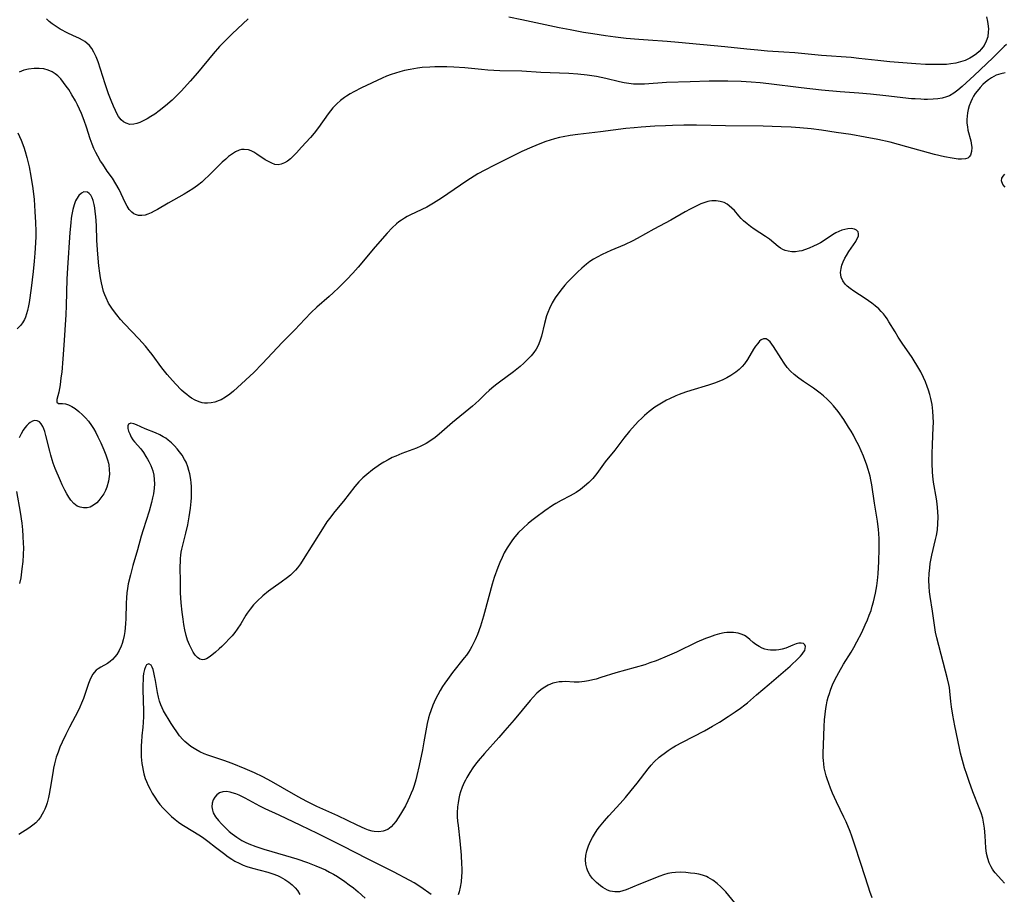
# Model space of a CAD drawing. Units: inches. Extents: x 2032784 to 2037729, y 252983 to 258463.
# Drawn here: x 2034166 to 2034324, y 253718 to 253858 of the extents above; entities that cross this region are included whole.
import ezdxf

# ---------------------------------------------------------------- set-up
doc = ezdxf.new("R2010")
doc.units = ezdxf.units.IN
doc.header["$MEASUREMENT"] = 0
doc.layers.add('c_18_T12S_R18E', color=188, linetype='Continuous')

msp = doc.modelspace()

# ---------------------------------------------------------------- linework, layer by layer
at = {"layer": 'c_18_T12S_R18E'}
for points in [[(2034202.56, 253858.07, 1070), (2034199.99, 253855.63, 1070), (2034198.99, 253854.65, 1070), (2034197.97, 253853.6, 1070), (2034196.96, 253852.46, 1070), (2034194.43, 253849.39, 1070), (2034193.26, 253848.04, 1070), (2034191.86, 253846.51, 1070), (2034190.86, 253845.49, 1070), (2034190.36, 253845.01, 1070), (2034189.32, 253844.1, 1070), (2034188.3, 253843.29, 1070), (2034187.59, 253842.78, 1070), (2034186.97, 253842.38, 1070), (2034186.36, 253842.01, 1070), (2034185.85, 253841.74, 1070), (2034185.16, 253841.43, 1070), (2034184.69, 253841.26, 1070), (2034184.23, 253841.16, 1070), (2034183.59, 253841.13, 1070), (2034182.97, 253841.3, 1070), (2034182.56, 253841.54, 1070), (2034182.18, 253841.86, 1070), (2034181.76, 253842.4, 1070), (2034181.5, 253842.85, 1070), (2034181.26, 253843.35, 1070), (2034180.95, 253844.07, 1070), (2034180.59, 253844.97, 1070), (2034180.19, 253846.02, 1070), (2034179.63, 253847.62, 1070), (2034178.49, 253851.15, 1070), (2034178.18, 253851.96, 1070), (2034177.84, 253852.7, 1070), (2034177.49, 253853.29, 1070), (2034177.13, 253853.77, 1070), (2034176.71, 253854.17, 1070), (2034176.38, 253854.41, 1070), (2034176.02, 253854.63, 1070), (2034175.5, 253854.89, 1070), (2034174.44, 253855.37, 1070), (2034173.67, 253855.75, 1070), (2034172.44, 253856.39, 1070), (2034171.76, 253856.81, 1070), (2034171.16, 253857.24, 1070), (2034170.67, 253857.62, 1070), (2034170.22, 253858.03, 1070)], [(2034320.87, 253858.36, 1070), (2034321.03, 253857.61, 1070), (2034321.14, 253856.87, 1070), (2034321.18, 253856.41, 1070), (2034321.17, 253855.96, 1070), (2034321.07, 253855.18, 1070), (2034320.85, 253854.45, 1070), (2034320.51, 253853.78, 1070), (2034320.1, 253853.22, 1070), (2034319.7, 253852.81, 1070), (2034319.26, 253852.44, 1070), (2034318.77, 253852.07, 1070), (2034318.23, 253851.75, 1070), (2034317.46, 253851.39, 1070), (2034316.72, 253851.14, 1070), (2034315.96, 253850.95, 1070), (2034315.14, 253850.82, 1070), (2034314.48, 253850.75, 1070), (2034313.8, 253850.72, 1070), (2034312.56, 253850.71, 1070), (2034311.12, 253850.75, 1070), (2034309.53, 253850.85, 1070), (2034305.41, 253851.17, 1070), (2034303.47, 253851.36, 1070), (2034300.41, 253851.71, 1070), (2034299.21, 253851.83, 1070), (2034294.43, 253852.19, 1070), (2034290.18, 253852.6, 1070), (2034288.41, 253852.73, 1070), (2034285.8, 253852.88, 1070), (2034284.22, 253853.01, 1070), (2034282.48, 253853.17, 1070), (2034278.92, 253853.57, 1070), (2034271.53, 253854.26, 1070), (2034269.72, 253854.42, 1070), (2034266.68, 253854.61, 1070), (2034265.15, 253854.73, 1070), (2034263.14, 253854.92, 1070), (2034261.41, 253855.12, 1070), (2034259.81, 253855.32, 1070), (2034257.81, 253855.62, 1070), (2034256.29, 253855.87, 1070), (2034254.13, 253856.27, 1070), (2034252.41, 253856.61, 1070), (2034246.41, 253857.87, 1070), (2034244.33, 253858.34, 1070)], [(2034324.07, 253853.91, 1068), (2034323.69, 253853.59, 1068), (2034321.88, 253851.81, 1068), (2034318.93, 253848.96, 1068), (2034316.96, 253847.19, 1068), (2034316.3, 253846.63, 1068), (2034315.63, 253846.12, 1068), (2034314.93, 253845.71, 1068), (2034314.45, 253845.52, 1068), (2034313.77, 253845.34, 1068), (2034313.06, 253845.23, 1068), (2034312.33, 253845.17, 1068), (2034311.43, 253845.14, 1068), (2034310.9, 253845.14, 1068), (2034310.36, 253845.15, 1068), (2034309.46, 253845.21, 1068), (2034308.86, 253845.25, 1068), (2034304.77, 253845.71, 1068), (2034302.29, 253845.96, 1068), (2034300.43, 253846.12, 1068), (2034297.44, 253846.34, 1068), (2034294.41, 253846.62, 1068), (2034291.16, 253846.97, 1068), (2034286.02, 253847.65, 1068), (2034284.63, 253847.8, 1068), (2034283.15, 253847.9, 1068), (2034281.57, 253847.98, 1068), (2034279.41, 253848.06, 1068), (2034277.96, 253848.08, 1068), (2034276.42, 253848.08, 1068), (2034273.4, 253847.94, 1068), (2034269.62, 253847.82, 1068), (2034266.09, 253847.6, 1068), (2034265.29, 253847.57, 1068), (2034264.6, 253847.58, 1068), (2034264.28, 253847.6, 1068), (2034263.57, 253847.67, 1068), (2034262.81, 253847.8, 1068), (2034262.05, 253847.96, 1068), (2034259.85, 253848.48, 1068), (2034258.35, 253848.79, 1068), (2034256.86, 253849.02, 1068), (2034255.4, 253849.17, 1068), (2034253.93, 253849.27, 1068), (2034249.43, 253849.47, 1068), (2034246.4, 253849.64, 1068), (2034242.87, 253849.74, 1068), (2034240.97, 253849.83, 1068), (2034239.93, 253849.91, 1068), (2034237.27, 253850.18, 1068), (2034235.49, 253850.31, 1068), (2034234.38, 253850.35, 1068), (2034233.31, 253850.37, 1068), (2034232.47, 253850.36, 1068), (2034231.64, 253850.32, 1068), (2034230.42, 253850.23, 1068), (2034229.68, 253850.14, 1068), (2034228.49, 253849.95, 1068), (2034227.6, 253849.76, 1068), (2034226.87, 253849.57, 1068), (2034226.15, 253849.36, 1068), (2034225.48, 253849.13, 1068), (2034224.74, 253848.85, 1068), (2034224.01, 253848.54, 1068), (2034220.71, 253846.98, 1068), (2034219.46, 253846.34, 1068), (2034218.88, 253846.01, 1068), (2034218.31, 253845.65, 1068), (2034218.01, 253845.45, 1068), (2034217.37, 253844.97, 1068), (2034216.76, 253844.44, 1068), (2034216.14, 253843.79, 1068), (2034215.75, 253843.32, 1068), (2034215.37, 253842.83, 1068), (2034213.81, 253840.64, 1068), (2034213.12, 253839.73, 1068), (2034212.52, 253839.01, 1068), (2034211.11, 253837.46, 1068), (2034210.3, 253836.55, 1068), (2034209.73, 253835.96, 1068), (2034209.35, 253835.61, 1068), (2034208.86, 253835.25, 1068), (2034208.37, 253834.95, 1068), (2034207.86, 253834.75, 1068), (2034207.35, 253834.66, 1068), (2034206.84, 253834.72, 1068), (2034206.33, 253834.9, 1068), (2034205.81, 253835.16, 1068), (2034205.3, 253835.47, 1068), (2034203.95, 253836.37, 1068), (2034203.44, 253836.67, 1068), (2034203.02, 253836.88, 1068), (2034202.59, 253837.03, 1068), (2034201.92, 253837.13, 1068), (2034201.48, 253837.09, 1068), (2034201.12, 253837, 1068), (2034200.5, 253836.71, 1068), (2034199.89, 253836.31, 1068), (2034199.42, 253835.96, 1068), (2034198.96, 253835.57, 1068), (2034198.39, 253835.05, 1068), (2034196.37, 253833.04, 1068), (2034195.44, 253832.17, 1068), (2034195.1, 253831.88, 1068), (2034194.43, 253831.34, 1068), (2034193.68, 253830.82, 1068), (2034193, 253830.37, 1068), (2034192.3, 253829.96, 1068), (2034189.71, 253828.52, 1068), (2034188, 253827.5, 1068), (2034187.49, 253827.2, 1068), (2034186.98, 253826.95, 1068), (2034186.48, 253826.74, 1068), (2034186.03, 253826.6, 1068), (2034185.49, 253826.53, 1068), (2034184.97, 253826.55, 1068), (2034184.49, 253826.67, 1068), (2034184.21, 253826.82, 1068), (2034183.88, 253827.07, 1068), (2034183.5, 253827.51, 1068), (2034183.17, 253828.03, 1068), (2034182.86, 253828.61, 1068), (2034181.86, 253830.72, 1068), (2034181.35, 253831.63, 1068), (2034180.78, 253832.49, 1068), (2034179.97, 253833.64, 1068), (2034179.23, 253834.74, 1068), (2034178.9, 253835.26, 1068), (2034178.45, 253836.03, 1068), (2034178.13, 253836.65, 1068), (2034177.83, 253837.27, 1068), (2034177.53, 253837.97, 1068), (2034177.23, 253838.81, 1068), (2034176.65, 253840.7, 1068), (2034176.28, 253841.76, 1068), (2034175.85, 253842.85, 1068), (2034175.53, 253843.56, 1068), (2034175.19, 253844.26, 1068), (2034174.88, 253844.88, 1068), (2034174.3, 253845.89, 1068), (2034173.79, 253846.7, 1068), (2034173.4, 253847.27, 1068), (2034172.96, 253847.86, 1068), (2034172.5, 253848.42, 1068), (2034172.03, 253848.89, 1068), (2034171.64, 253849.22, 1068), (2034171.12, 253849.56, 1068), (2034170.51, 253849.84, 1068), (2034169.8, 253850.03, 1068), (2034169.05, 253850.11, 1068), (2034168.23, 253850.1, 1068), (2034167.32, 253849.99, 1068), (2034166.61, 253849.82, 1068), (2034165.83, 253849.52, 1068)], [(2034323.88, 253849.37, 1066), (2034323.17, 253849.25, 1066), (2034322.44, 253849, 1066), (2034322.05, 253848.81, 1066), (2034321.66, 253848.59, 1066), (2034321.19, 253848.28, 1066), (2034320.73, 253847.92, 1066), (2034320.28, 253847.51, 1066), (2034319.86, 253847.06, 1066), (2034319.38, 253846.47, 1066), (2034319.09, 253846.07, 1066), (2034318.82, 253845.65, 1066), (2034318.57, 253845.2, 1066), (2034318.35, 253844.74, 1066), (2034318.11, 253844.08, 1066), (2034317.95, 253843.54, 1066), (2034317.84, 253842.99, 1066), (2034317.78, 253842.46, 1066), (2034317.74, 253841.89, 1066), (2034317.75, 253841.32, 1066), (2034317.81, 253840.76, 1066), (2034317.9, 253840.22, 1066), (2034318.36, 253838.48, 1066), (2034318.44, 253838.1, 1066), (2034318.51, 253837.41, 1066), (2034318.47, 253836.76, 1066), (2034318.31, 253836.22, 1066), (2034318.12, 253835.92, 1066), (2034317.88, 253835.72, 1066), (2034317.53, 253835.59, 1066), (2034316.88, 253835.53, 1066), (2034316.34, 253835.56, 1066), (2034315.36, 253835.7, 1066), (2034314.13, 253835.95, 1066), (2034312.57, 253836.33, 1066), (2034308.12, 253837.55, 1066), (2034305.44, 253838.26, 1066), (2034303.44, 253838.72, 1066), (2034301.45, 253839.1, 1066), (2034299.13, 253839.49, 1066), (2034296.79, 253839.85, 1066), (2034294.42, 253840.19, 1066), (2034292.77, 253840.4, 1066), (2034290.94, 253840.58, 1066), (2034289.57, 253840.67, 1066), (2034287.98, 253840.74, 1066), (2034285.08, 253840.82, 1066), (2034279.05, 253840.88, 1066), (2034274.38, 253840.99, 1066), (2034272.39, 253841, 1066), (2034270.55, 253840.97, 1066), (2034269.41, 253840.92, 1066), (2034267.75, 253840.84, 1066), (2034265.54, 253840.69, 1066), (2034264.42, 253840.6, 1066), (2034263.06, 253840.45, 1066), (2034259.04, 253839.92, 1066), (2034255.41, 253839.52, 1066), (2034254.13, 253839.34, 1066), (2034253.02, 253839.13, 1066), (2034252.45, 253839.01, 1066), (2034251.63, 253838.8, 1066), (2034250.95, 253838.6, 1066), (2034250.27, 253838.38, 1066), (2034249.29, 253838.02, 1066), (2034248.02, 253837.49, 1066), (2034246.41, 253836.76, 1066), (2034241.92, 253834.56, 1066), (2034240.47, 253833.81, 1066), (2034239.36, 253833.18, 1066), (2034238.77, 253832.82, 1066), (2034237.6, 253832.08, 1066), (2034233.51, 253829.29, 1066), (2034232.26, 253828.49, 1066), (2034231.72, 253828.17, 1066), (2034231.18, 253827.88, 1066), (2034228.56, 253826.64, 1066), (2034228.04, 253826.36, 1066), (2034227.58, 253826.08, 1066), (2034227.14, 253825.79, 1066), (2034226.72, 253825.49, 1066), (2034226.32, 253825.17, 1066), (2034225.65, 253824.56, 1066), (2034224.83, 253823.7, 1066), (2034222.92, 253821.5, 1066), (2034220.17, 253818.26, 1066), (2034219.3, 253817.29, 1066), (2034218.35, 253816.28, 1066), (2034217.09, 253815, 1066), (2034216.19, 253814.13, 1066), (2034215.55, 253813.55, 1066), (2034213.58, 253811.83, 1066), (2034212.67, 253810.98, 1066), (2034211.63, 253809.92, 1066), (2034210.02, 253808.22, 1066), (2034208.07, 253806.21, 1066), (2034204.8, 253802.76, 1066), (2034203.44, 253801.39, 1066), (2034200.83, 253798.94, 1066), (2034200.22, 253798.38, 1066), (2034199.59, 253797.87, 1066), (2034198.92, 253797.4, 1066), (2034198.22, 253797.01, 1066), (2034197.9, 253796.86, 1066), (2034197.2, 253796.61, 1066), (2034196.62, 253796.48, 1066), (2034196.03, 253796.43, 1066), (2034195.57, 253796.45, 1066), (2034195.17, 253796.53, 1066), (2034194.69, 253796.67, 1066), (2034194.08, 253796.93, 1066), (2034193.49, 253797.27, 1066), (2034193.09, 253797.53, 1066), (2034192.7, 253797.82, 1066), (2034192.29, 253798.17, 1066), (2034191.89, 253798.54, 1066), (2034190.92, 253799.53, 1066), (2034190.01, 253800.54, 1066), (2034189.56, 253801.06, 1066), (2034188.72, 253802.12, 1066), (2034187.14, 253804.27, 1066), (2034186.7, 253804.85, 1066), (2034186.11, 253805.57, 1066), (2034185.57, 253806.18, 1066), (2034185.02, 253806.78, 1066), (2034182.73, 253809.15, 1066), (2034182.1, 253809.86, 1066), (2034181.48, 253810.59, 1066), (2034180.8, 253811.5, 1066), (2034180.19, 253812.48, 1066), (2034179.77, 253813.34, 1066), (2034179.56, 253813.84, 1066), (2034179.38, 253814.35, 1066), (2034179.19, 253815.03, 1066), (2034179.03, 253815.72, 1066), (2034178.87, 253816.54, 1066), (2034178.77, 253817.26, 1066), (2034178.62, 253818.44, 1066), (2034178.46, 253820.31, 1066), (2034178.32, 253822.54, 1066), (2034178.22, 253824.91, 1066), (2034178.13, 253826.37, 1066), (2034178.05, 253827.16, 1066), (2034177.97, 253827.75, 1066), (2034177.86, 253828.3, 1066), (2034177.69, 253828.95, 1066), (2034177.53, 253829.38, 1066), (2034177.32, 253829.77, 1066), (2034177.07, 253830.08, 1066), (2034176.79, 253830.27, 1066), (2034176.22, 253830.3, 1066), (2034175.83, 253830.13, 1066)], [(2034165.65, 253839.79, 1068), (2034166.15, 253838.62, 1068), (2034166.58, 253837.47, 1068), (2034166.79, 253836.79, 1068), (2034167.07, 253835.83, 1068), (2034167.43, 253834.31, 1068), (2034167.73, 253832.81, 1068), (2034168.03, 253830.88, 1068), (2034168.24, 253829.07, 1068), (2034168.37, 253827.19, 1068), (2034168.46, 253825.39, 1068), (2034168.5, 253824.01, 1068), (2034168.5, 253823.14, 1068), (2034168.48, 253822.13, 1068), (2034168.38, 253820.5, 1068), (2034168.26, 253819.21, 1068), (2034168.07, 253817.55, 1068), (2034167.75, 253814.88, 1068), (2034167.45, 253812.58, 1068), (2034167.36, 253812.07, 1068), (2034167.19, 253811.28, 1068), (2034167.03, 253810.75, 1068), (2034166.85, 253810.24, 1068), (2034166.68, 253809.86, 1068), (2034166.4, 253809.35, 1068), (2034166.07, 253808.9, 1068), (2034165.51, 253808.36, 1068)], [(2034323.89, 253831.09, 1066), (2034323.5, 253831.5, 1066), (2034323.26, 253832.09, 1066), (2034323.35, 253832.52, 1066), (2034323.55, 253832.84, 1066), (2034323.82, 253833.17, 1066)], [(2034175.83, 253830.13, 1066), (2034175.4, 253829.73, 1066), (2034175.03, 253829.17, 1066), (2034174.89, 253828.88, 1066), (2034174.64, 253828.22, 1066), (2034174.45, 253827.49, 1066), (2034174.3, 253826.71, 1066), (2034174.2, 253826.08, 1066), (2034174.12, 253825.34, 1066), (2034173.98, 253823.82, 1066), (2034173.6, 253818.14, 1066), (2034173.51, 253816.31, 1066), (2034173.37, 253812.13, 1066), (2034173.3, 253810.61, 1066), (2034173, 253805.73, 1066), (2034172.84, 253803.56, 1066), (2034172.66, 253801.44, 1066), (2034172.55, 253800.49, 1066), (2034172.41, 253799.37, 1066), (2034172.32, 253798.78, 1066), (2034172.21, 253798.23, 1066), (2034171.86, 253797.02, 1066), (2034171.86, 253796.6, 1066), (2034172.16, 253796.41, 1066), (2034172.77, 253796.38, 1066), (2034173.28, 253796.32, 1066), (2034173.78, 253796.16, 1066), (2034174.31, 253795.9, 1066), (2034174.8, 253795.58, 1066), (2034175.39, 253795.12, 1066), (2034175.99, 253794.6, 1066), (2034176.49, 253794.09, 1066), (2034176.97, 253793.54, 1066), (2034177.46, 253792.87, 1066), (2034177.77, 253792.39, 1066), (2034178.13, 253791.73, 1066), (2034178.48, 253791.06, 1066), (2034178.93, 253790.12, 1066), (2034179.42, 253788.99, 1066), (2034179.74, 253788.17, 1066), (2034180.02, 253787.36, 1066), (2034180.14, 253786.86, 1066), (2034180.2, 253786.56, 1066), (2034180.28, 253785.81, 1066), (2034180.3, 253785.07, 1066), (2034180.23, 253784.33, 1066), (2034180.17, 253783.95, 1066), (2034179.9, 253782.97, 1066), (2034179.67, 253782.44, 1066), (2034179.41, 253781.94, 1066), (2034178.96, 253781.26, 1066), (2034178.63, 253780.86, 1066), (2034178.27, 253780.5, 1066), (2034177.75, 253780.08, 1066), (2034177.2, 253779.8, 1066), (2034176.73, 253779.68, 1066), (2034176.16, 253779.65, 1066), (2034175.61, 253779.76, 1066), (2034175.14, 253779.97, 1066), (2034174.62, 253780.38, 1066), (2034174.14, 253780.92, 1066), (2034173.83, 253781.37, 1066), (2034173.5, 253781.91, 1066), (2034173.19, 253782.49, 1066), (2034172.76, 253783.36, 1066), (2034172.46, 253784.03, 1066), (2034171.62, 253785.99, 1066), (2034171.3, 253786.85, 1066), (2034171.13, 253787.35, 1066), (2034170.9, 253788.13, 1066), (2034170.74, 253788.76, 1066), (2034170.12, 253791.29, 1066), (2034169.94, 253791.91, 1066), (2034169.8, 253792.32, 1066), (2034169.64, 253792.69, 1066), (2034169.38, 253793.12, 1066), (2034169.08, 253793.44, 1066), (2034168.72, 253793.64, 1066), (2034168.32, 253793.68, 1066), (2034167.96, 253793.57, 1066), (2034167.59, 253793.35, 1066), (2034167.32, 253793.12, 1066), (2034167.05, 253792.85, 1066), (2034166.78, 253792.51, 1066), (2034166.51, 253792.14, 1066), (2034166.15, 253791.55, 1066), (2034165.83, 253790.9, 1066)], [(2034291.28, 253820.88, 1064), (2034290.88, 253820.8, 1064), (2034290.28, 253820.73, 1064), (2034289.69, 253820.72, 1064), (2034289.12, 253820.79, 1064), (2034288.63, 253820.92, 1064), (2034288.26, 253821.08, 1064), (2034287.88, 253821.3, 1064), (2034287.51, 253821.56, 1064), (2034286.08, 253822.71, 1064), (2034285.44, 253823.17, 1064), (2034283.67, 253824.36, 1064), (2034283.07, 253824.77, 1064), (2034282.5, 253825.21, 1064), (2034281.96, 253825.66, 1064), (2034281.57, 253826.05, 1064), (2034281.21, 253826.46, 1064), (2034280.48, 253827.31, 1064), (2034280.08, 253827.73, 1064), (2034279.66, 253828.1, 1064), (2034279.33, 253828.33, 1064), (2034278.82, 253828.59, 1064), (2034278.2, 253828.78, 1064), (2034277.53, 253828.87, 1064), (2034276.84, 253828.87, 1064), (2034276.5, 253828.82, 1064), (2034276.23, 253828.77, 1064), (2034275.73, 253828.63, 1064), (2034275.11, 253828.39, 1064), (2034274.48, 253828.1, 1064), (2034273.39, 253827.54, 1064), (2034272.57, 253827.09, 1064), (2034270.28, 253825.76, 1064), (2034267.57, 253824.34, 1064), (2034264.91, 253822.84, 1064), (2034264.2, 253822.47, 1064), (2034262.84, 253821.85, 1064), (2034260.67, 253820.92, 1064), (2034259.27, 253820.27, 1064), (2034258.49, 253819.86, 1064), (2034257.9, 253819.51, 1064), (2034257.33, 253819.13, 1064), (2034256.78, 253818.72, 1064), (2034256.05, 253818.11, 1064), (2034255.35, 253817.46, 1064), (2034254.67, 253816.79, 1064), (2034253.74, 253815.83, 1064), (2034253.3, 253815.34, 1064), (2034252.89, 253814.84, 1064), (2034252.33, 253814.13, 1064), (2034251.77, 253813.34, 1064), (2034251.27, 253812.54, 1064), (2034250.82, 253811.64, 1064), (2034250.55, 253810.97, 1064), (2034250.38, 253810.45, 1064), (2034250.05, 253809.22, 1064), (2034249.56, 253807.2, 1064), (2034249.37, 253806.57, 1064), (2034249.14, 253805.97, 1064), (2034248.97, 253805.59, 1064), (2034248.69, 253805.11, 1064), (2034248.31, 253804.56, 1064), (2034247.88, 253804.04, 1064), (2034247.65, 253803.78, 1064), (2034247.2, 253803.32, 1064), (2034246.73, 253802.87, 1064), (2034246.12, 253802.33, 1064), (2034245.06, 253801.49, 1064), (2034242.81, 253799.81, 1064), (2034242.19, 253799.33, 1064), (2034241.58, 253798.84, 1064), (2034241.15, 253798.46, 1064), (2034240.66, 253798.01, 1064), (2034239.58, 253796.95, 1064), (2034238.98, 253796.38, 1064), (2034238.5, 253795.96, 1064), (2034235.32, 253793.37, 1064), (2034233.16, 253791.47, 1064), (2034232.51, 253790.96, 1064), (2034231.85, 253790.47, 1064), (2034231.06, 253789.97, 1064), (2034230.23, 253789.54, 1064), (2034229.52, 253789.23, 1064), (2034228.95, 253789.01, 1064), (2034227.16, 253788.36, 1064), (2034226.2, 253787.98, 1064), (2034225.64, 253787.73, 1064), (2034224.99, 253787.39, 1064), (2034224.29, 253786.98, 1064), (2034223.77, 253786.65, 1064), (2034222.5, 253785.78, 1064), (2034221.55, 253785.04, 1064), (2034220.9, 253784.47, 1064), (2034220.29, 253783.86, 1064), (2034219.64, 253783.12, 1064), (2034217.82, 253780.77, 1064), (2034216.46, 253779.11, 1064), (2034215.57, 253777.98, 1064), (2034215.17, 253777.42, 1064), (2034214.45, 253776.33, 1064), (2034212.92, 253773.83, 1064), (2034211.36, 253771.4, 1064), (2034210.91, 253770.72, 1064), (2034210.43, 253770.06, 1064), (2034210.11, 253769.67, 1064), (2034209.81, 253769.35, 1064), (2034209.34, 253768.91, 1064), (2034208.84, 253768.5, 1064), (2034207.84, 253767.76, 1064), (2034206.55, 253766.87, 1064), (2034205.81, 253766.33, 1064), (2034204.88, 253765.57, 1064), (2034204.01, 253764.74, 1064), (2034203.42, 253764.12, 1064), (2034202.88, 253763.46, 1064), (2034202.38, 253762.78, 1064), (2034202.18, 253762.48, 1064), (2034201.36, 253761.11, 1064), (2034200.81, 253760.25, 1064), (2034200.39, 253759.69, 1064), (2034199.96, 253759.17, 1064), (2034199.51, 253758.67, 1064), (2034198.93, 253758.05, 1064), (2034198.33, 253757.46, 1064), (2034197.9, 253757.06, 1064), (2034197.31, 253756.53, 1064), (2034196.74, 253756.07, 1064), (2034196.28, 253755.72, 1064), (2034195.85, 253755.46, 1064), (2034195.53, 253755.35, 1064), (2034195.21, 253755.31, 1064), (2034194.8, 253755.41, 1064), (2034194.42, 253755.67, 1064), (2034194.07, 253756.06, 1064), (2034193.74, 253756.55, 1064), (2034193.45, 253757.09, 1064), (2034193.14, 253757.73, 1064), (2034192.84, 253758.47, 1064), (2034192.62, 253759.19, 1064), (2034192.39, 253760.14, 1064), (2034192.24, 253760.97, 1064), (2034192.12, 253761.81, 1064), (2034191.97, 253762.98, 1064), (2034191.82, 253764.44, 1064), (2034191.72, 253766.03, 1064), (2034191.69, 253767.65, 1064), (2034191.67, 253770.35, 1064), (2034191.68, 253771.01, 1064), (2034191.71, 253771.54, 1064), (2034191.76, 253772.07, 1064), (2034191.83, 253772.55, 1064), (2034191.92, 253773.04, 1064), (2034192.12, 253773.92, 1064), (2034192.56, 253775.61, 1064), (2034192.86, 253776.94, 1064), (2034192.99, 253777.61, 1064), (2034193.11, 253778.25, 1064), (2034193.32, 253779.62, 1064), (2034193.44, 253780.71, 1064), (2034193.48, 253781.27, 1064), (2034193.49, 253781.89, 1064), (2034193.48, 253782.51, 1064), (2034193.45, 253783.1, 1064), (2034193.4, 253783.66, 1064), (2034193.34, 253784.22, 1064), (2034193.18, 253785.1, 1064), (2034193.04, 253785.68, 1064), (2034192.88, 253786.24, 1064), (2034192.59, 253786.99, 1064), (2034192.37, 253787.44, 1064), (2034191.96, 253788.11, 1064), (2034191.57, 253788.63, 1064), (2034191.16, 253789.12, 1064), (2034190.72, 253789.6, 1064), (2034190.25, 253790.07, 1064), (2034189.72, 253790.53, 1064), (2034189.34, 253790.82, 1064), (2034188.95, 253791.08, 1064), (2034188.38, 253791.4, 1064), (2034187.68, 253791.71, 1064), (2034186.04, 253792.36, 1064), (2034184.63, 253792.99, 1064), (2034184.21, 253793.15, 1064), (2034183.73, 253793.24, 1064), (2034183.35, 253793.08, 1064), (2034183.25, 253792.8, 1064), (2034183.28, 253792.4, 1064), (2034183.39, 253791.98, 1064), (2034183.56, 253791.51, 1064), (2034183.8, 253791.02, 1064), (2034184.08, 253790.58, 1064), (2034184.35, 253790.23, 1064), (2034185.32, 253789.12, 1064), (2034185.76, 253788.53, 1064), (2034186.17, 253787.91, 1064), (2034186.43, 253787.47, 1064), (2034186.63, 253787.11, 1064), (2034186.94, 253786.45, 1064), (2034187.25, 253785.62, 1064), (2034187.42, 253784.93, 1064), (2034187.51, 253784.22, 1064), (2034187.53, 253783.52, 1064), (2034187.48, 253782.81, 1064), (2034187.36, 253781.93, 1064), (2034187.23, 253781.26, 1064), (2034187.06, 253780.54, 1064), (2034186.67, 253779.15, 1064), (2034185.7, 253776.14, 1064), (2034185.41, 253775.16, 1064), (2034184.81, 253772.97, 1064), (2034184.06, 253770.41, 1064), (2034183.67, 253768.95, 1064), (2034183.33, 253767.47, 1064), (2034183.19, 253766.73, 1064), (2034183.1, 253766.05, 1064), (2034183.03, 253765.25, 1064), (2034182.99, 253764.41, 1064), (2034182.94, 253761.89, 1064), (2034182.91, 253761.16, 1064), (2034182.86, 253760.43, 1064), (2034182.79, 253759.85, 1064), (2034182.68, 253759.19, 1064), (2034182.54, 253758.54, 1064), (2034182.36, 253757.92, 1064), (2034182.19, 253757.48, 1064), (2034181.87, 253756.81, 1064), (2034181.48, 253756.19, 1064), (2034181.17, 253755.78, 1064), (2034180.81, 253755.38, 1064), (2034180.43, 253755.03, 1064), (2034180.03, 253754.74, 1064), (2034178.93, 253754.12, 1064), (2034178.5, 253753.86, 1064), (2034178.2, 253753.64, 1064), (2034177.87, 253753.28, 1064), (2034177.67, 253753, 1064), (2034177.41, 253752.54, 1064), (2034177.18, 253752.04, 1064), (2034176.97, 253751.5, 1064), (2034176.17, 253749.14, 1064), (2034175.86, 253748.35, 1064), (2034175.59, 253747.73, 1064), (2034175.3, 253747.12, 1064), (2034173.91, 253744.55, 1064), (2034173.3, 253743.34, 1064), (2034172.72, 253742.1, 1064), (2034172.39, 253741.33, 1064), (2034172.08, 253740.52, 1064), (2034171.8, 253739.7, 1064), (2034171.52, 253738.67, 1064), (2034171.36, 253737.94, 1064), (2034171.23, 253737.2, 1064), (2034170.84, 253734.7, 1064), (2034170.66, 253733.76, 1064), (2034170.54, 253733.23, 1064), (2034170.32, 253732.41, 1064), (2034170.16, 253731.9, 1064), (2034169.97, 253731.4, 1064), (2034169.77, 253730.97, 1064), (2034169.55, 253730.56, 1064), (2034169.26, 253730.1, 1064), (2034168.93, 253729.67, 1064), (2034168.5, 253729.21, 1064), (2034168.04, 253728.8, 1064), (2034167.38, 253728.32, 1064), (2034165.81, 253727.31, 1064)], [(2034323.76, 253719.51, 1064), (2034323.3, 253720.05, 1064), (2034322.26, 253721.19, 1064), (2034322.03, 253721.47, 1064), (2034321.82, 253721.78, 1064), (2034321.62, 253722.13, 1064), (2034321.31, 253722.77, 1064), (2034321.08, 253723.45, 1064), (2034320.89, 253724.3, 1064), (2034320.78, 253725.16, 1064), (2034320.66, 253727.12, 1064), (2034320.55, 253728.32, 1064), (2034320.47, 253728.98, 1064), (2034320.35, 253729.63, 1064), (2034320.27, 253729.94, 1064), (2034320.02, 253730.79, 1064), (2034319.72, 253731.62, 1064), (2034318.7, 253734.17, 1064), (2034318.1, 253735.81, 1064), (2034317.71, 253736.95, 1064), (2034317.36, 253738.03, 1064), (2034317.01, 253739.2, 1064), (2034316.71, 253740.36, 1064), (2034316.53, 253741.14, 1064), (2034315.79, 253744.75, 1064), (2034315.46, 253746.47, 1064), (2034315.27, 253747.76, 1064), (2034315.17, 253748.66, 1064), (2034315.02, 253750.31, 1064), (2034314.94, 253750.9, 1064), (2034314.85, 253751.38, 1064), (2034314.65, 253752.27, 1064), (2034312.94, 253758.86, 1064), (2034312.73, 253759.77, 1064), (2034312.53, 253760.89, 1064), (2034312.24, 253763.1, 1064), (2034311.86, 253765.45, 1064), (2034311.77, 253766.21, 1064), (2034311.7, 253767.06, 1064), (2034311.66, 253768.09, 1064), (2034311.69, 253769.14, 1064), (2034311.78, 253770.06, 1064), (2034311.87, 253770.76, 1064), (2034312.13, 253772.09, 1064), (2034312.73, 253774.58, 1064), (2034312.87, 253775.25, 1064), (2034313.01, 253776.17, 1064), (2034313.09, 253777.14, 1064), (2034313.12, 253778.16, 1064), (2034313.08, 253779.09, 1064), (2034312.96, 253780.33, 1064), (2034312.86, 253781.11, 1064), (2034312.39, 253783.79, 1064), (2034312.28, 253784.74, 1064), (2034312.23, 253785.42, 1064), (2034312.18, 253786.78, 1064), (2034312.18, 253788.33, 1064), (2034312.21, 253789.81, 1064), (2034312.34, 253792.53, 1064), (2034312.36, 253793.34, 1064), (2034312.35, 253794.25, 1064), (2034312.29, 253795.15, 1064), (2034312.16, 253796.22, 1064), (2034311.97, 253797.21, 1064), (2034311.8, 253797.86, 1064), (2034311.6, 253798.51, 1064), (2034311.39, 253799.12, 1064), (2034311.1, 253799.85, 1064), (2034310.78, 253800.57, 1064), (2034310.34, 253801.45, 1064), (2034309.74, 253802.55, 1064), (2034309.31, 253803.23, 1064), (2034308.95, 253803.78, 1064), (2034307.38, 253806.06, 1064), (2034306.73, 253807.05, 1064), (2034306.22, 253807.87, 1064), (2034305.25, 253809.51, 1064), (2034304.96, 253809.95, 1064), (2034304.68, 253810.36, 1064), (2034304.37, 253810.75, 1064), (2034304, 253811.16, 1064), (2034303.61, 253811.55, 1064), (2034303.02, 253812.07, 1064), (2034302.51, 253812.47, 1064), (2034301.45, 253813.22, 1064), (2034299.6, 253814.42, 1064), (2034299.04, 253814.81, 1064), (2034298.53, 253815.22, 1064), (2034298.24, 253815.51, 1064), (2034297.85, 253816.05, 1064), (2034297.6, 253816.66, 1064), (2034297.52, 253817.02, 1064), (2034297.5, 253817.4, 1064), (2034297.57, 253818.06, 1064), (2034297.71, 253818.58, 1064), (2034297.91, 253819.09, 1064), (2034298.2, 253819.68, 1064), (2034298.45, 253820.14, 1064), (2034298.82, 253820.75, 1064), (2034299.92, 253822.38, 1064), (2034300.12, 253822.71, 1064), (2034300.34, 253823.23, 1064), (2034300.38, 253823.6, 1064), (2034300.3, 253823.92, 1064), (2034300.07, 253824.17, 1064), (2034299.74, 253824.34, 1064), (2034299.2, 253824.43, 1064), (2034298.66, 253824.4, 1064), (2034298.18, 253824.31, 1064), (2034297.69, 253824.17, 1064), (2034297.21, 253823.98, 1064), (2034296.73, 253823.75, 1064), (2034296.2, 253823.43, 1064), (2034295.02, 253822.63, 1064), (2034294.25, 253822.16, 1064), (2034293.72, 253821.86, 1064), (2034293.17, 253821.59, 1064), (2034292.44, 253821.27, 1064), (2034291.71, 253821, 1064), (2034291.28, 253820.88, 1064)], [(2034302.56, 253717.18, 1062), (2034302.2, 253718.18, 1062), (2034301.96, 253718.87, 1062), (2034300.72, 253722.67, 1062), (2034299.75, 253725.77, 1062), (2034299.3, 253727.07, 1062), (2034299.02, 253727.82, 1062), (2034298.37, 253729.34, 1062), (2034298.02, 253730.08, 1062), (2034296.83, 253732.55, 1062), (2034296.21, 253733.92, 1062), (2034295.87, 253734.77, 1062), (2034295.59, 253735.5, 1062), (2034295.33, 253736.24, 1062), (2034295.18, 253736.75, 1062), (2034295.02, 253737.39, 1062), (2034294.89, 253738.03, 1062), (2034294.79, 253738.67, 1062), (2034294.73, 253739.19, 1062), (2034294.71, 253739.67, 1062), (2034294.7, 253740.34, 1062), (2034294.74, 253741.68, 1062), (2034294.87, 253744.61, 1062), (2034294.94, 253745.68, 1062), (2034295.02, 253746.6, 1062), (2034295.13, 253747.51, 1062), (2034295.23, 253748.1, 1062), (2034295.36, 253748.73, 1062), (2034295.52, 253749.33, 1062), (2034295.7, 253749.93, 1062), (2034295.88, 253750.48, 1062), (2034296.09, 253751.02, 1062), (2034296.31, 253751.56, 1062), (2034296.87, 253752.7, 1062), (2034297.19, 253753.29, 1062), (2034297.97, 253754.63, 1062), (2034299.17, 253756.55, 1062), (2034299.61, 253757.29, 1062), (2034300.1, 253758.18, 1062), (2034300.88, 253759.71, 1062), (2034301.46, 253760.94, 1062), (2034301.8, 253761.72, 1062), (2034302.09, 253762.48, 1062), (2034302.37, 253763.24, 1062), (2034302.58, 253763.92, 1062), (2034302.77, 253764.62, 1062), (2034302.94, 253765.32, 1062), (2034303.09, 253766.02, 1062), (2034303.28, 253767.16, 1062), (2034303.4, 253768.03, 1062), (2034303.5, 253769.1, 1062), (2034303.63, 253771.07, 1062), (2034303.7, 253773.12, 1062), (2034303.7, 253773.92, 1062), (2034303.69, 253774.71, 1062), (2034303.64, 253775.55, 1062), (2034303.58, 253776.22, 1062), (2034303.41, 253777.56, 1062), (2034302.94, 253780.45, 1062), (2034302.5, 253783.37, 1062), (2034302.35, 253784.14, 1062), (2034302.21, 253784.76, 1062), (2034301.91, 253785.82, 1062), (2034301.69, 253786.5, 1062), (2034301.15, 253787.94, 1062), (2034300.79, 253788.8, 1062), (2034300.4, 253789.65, 1062), (2034299.91, 253790.65, 1062), (2034299.55, 253791.31, 1062), (2034299.18, 253791.97, 1062), (2034298.78, 253792.62, 1062), (2034298.02, 253793.81, 1062), (2034297.09, 253795.12, 1062), (2034296.38, 253796, 1062), (2034295.87, 253796.57, 1062), (2034295.33, 253797.11, 1062), (2034294.78, 253797.61, 1062), (2034294.2, 253798.07, 1062), (2034293.15, 253798.83, 1062), (2034291.55, 253799.91, 1062), (2034290.79, 253800.45, 1062), (2034290.04, 253801.05, 1062), (2034289.47, 253801.59, 1062), (2034288.96, 253802.17, 1062), (2034288.44, 253802.86, 1062), (2034287.95, 253803.6, 1062), (2034286.74, 253805.55, 1062), (2034286.49, 253805.91, 1062), (2034286.19, 253806.28, 1062), (2034285.9, 253806.57, 1062), (2034285.56, 253806.77, 1062), (2034285.14, 253806.78, 1062), (2034284.76, 253806.6, 1062), (2034284.51, 253806.38, 1062), (2034284.21, 253806.04, 1062), (2034283.88, 253805.59, 1062), (2034283.56, 253805.09, 1062), (2034282.58, 253803.47, 1062), (2034282.11, 253802.78, 1062), (2034281.72, 253802.31, 1062), (2034281.25, 253801.83, 1062), (2034280.72, 253801.41, 1062), (2034279.91, 253800.86, 1062), (2034279.25, 253800.5, 1062), (2034278.62, 253800.19, 1062), (2034277.97, 253799.92, 1062), (2034277.31, 253799.66, 1062), (2034276.3, 253799.32, 1062), (2034273.49, 253798.49, 1062), (2034272.65, 253798.22, 1062), (2034271.6, 253797.84, 1062), (2034271.07, 253797.63, 1062), (2034270.07, 253797.17, 1062), (2034269.6, 253796.92, 1062), (2034268.8, 253796.47, 1062), (2034267.73, 253795.79, 1062), (2034266.82, 253795.11, 1062), (2034266.09, 253794.49, 1062), (2034265.58, 253794.02, 1062), (2034265.09, 253793.54, 1062), (2034264.56, 253792.99, 1062), (2034263.64, 253791.94, 1062), (2034262.74, 253790.82, 1062), (2034261.29, 253788.94, 1062), (2034259.79, 253787.05, 1062), (2034258.43, 253785.19, 1062), (2034257.79, 253784.4, 1062), (2034257.15, 253783.75, 1062), (2034256.47, 253783.15, 1062), (2034255.8, 253782.62, 1062), (2034255.11, 253782.15, 1062), (2034254.15, 253781.61, 1062), (2034252.72, 253780.87, 1062), (2034251.88, 253780.39, 1062), (2034251.33, 253780.04, 1062), (2034250.08, 253779.2, 1062), (2034248.64, 253778.15, 1062), (2034248.02, 253777.66, 1062), (2034247.4, 253777.16, 1062), (2034246.6, 253776.44, 1062), (2034245.88, 253775.71, 1062), (2034245.29, 253775.01, 1062), (2034244.92, 253774.54, 1062), (2034244.58, 253774.05, 1062), (2034244.07, 253773.26, 1062), (2034243.6, 253772.45, 1062), (2034243.24, 253771.72, 1062), (2034242.88, 253770.91, 1062), (2034242.55, 253770.09, 1062), (2034242, 253768.51, 1062), (2034241.66, 253767.43, 1062), (2034241.1, 253765.48, 1062), (2034240.24, 253762.34, 1062), (2034239.76, 253760.71, 1062), (2034239.29, 253759.38, 1062), (2034238.94, 253758.52, 1062), (2034238.68, 253757.97, 1062), (2034238.4, 253757.43, 1062), (2034238.14, 253756.99, 1062), (2034237.87, 253756.57, 1062), (2034237.54, 253756.09, 1062), (2034237.19, 253755.63, 1062), (2034235.31, 253753.27, 1062), (2034234.5, 253752.18, 1062), (2034234.06, 253751.55, 1062), (2034233.72, 253751.04, 1062), (2034233.32, 253750.39, 1062), (2034232.95, 253749.72, 1062), (2034232.58, 253749, 1062), (2034232.15, 253748.03, 1062), (2034231.82, 253747.14, 1062), (2034231.63, 253746.57, 1062), (2034231.47, 253746.02, 1062), (2034231.24, 253745.09, 1062), (2034231.01, 253743.93, 1062), (2034230.72, 253742.15, 1062), (2034230.48, 253740.88, 1062), (2034229.97, 253738.39, 1062), (2034229.59, 253736.76, 1062), (2034229.41, 253736.08, 1062), (2034229.15, 253735.19, 1062), (2034228.93, 253734.55, 1062), (2034228.69, 253733.92, 1062), (2034228.43, 253733.3, 1062), (2034228.15, 253732.7, 1062), (2034227.75, 253731.94, 1062), (2034226.97, 253730.6, 1062), (2034226.21, 253729.43, 1062), (2034225.85, 253728.96, 1062), (2034225.46, 253728.54, 1062), (2034224.94, 253728.14, 1062), (2034224.19, 253727.83, 1062), (2034223.48, 253727.73, 1062), (2034222.75, 253727.78, 1062), (2034222.42, 253727.85, 1062), (2034221.86, 253728.02, 1062), (2034221.3, 253728.25, 1062), (2034220.04, 253728.83, 1062), (2034216.9, 253730.32, 1062), (2034213.54, 253731.83, 1062), (2034211.96, 253732.61, 1062), (2034210.56, 253733.35, 1062), (2034208.06, 253734.82, 1062), (2034206.28, 253735.81, 1062), (2034204.9, 253736.54, 1062), (2034203.58, 253737.18, 1062), (2034202.08, 253737.85, 1062), (2034200, 253738.69, 1062), (2034198.64, 253739.19, 1062), (2034196.08, 253740.04, 1062), (2034195.49, 253740.27, 1062), (2034194.81, 253740.58, 1062), (2034194.15, 253740.93, 1062), (2034193.34, 253741.45, 1062), (2034192.71, 253741.95, 1062), (2034192.38, 253742.25, 1062), (2034192.09, 253742.54, 1062), (2034191.57, 253743.13, 1062), (2034191.1, 253743.75, 1062), (2034190.61, 253744.47, 1062), (2034190.2, 253745.12, 1062), (2034189, 253747.15, 1062), (2034188.76, 253747.61, 1062), (2034188.53, 253748.13, 1062), (2034188.34, 253748.68, 1062), (2034188.17, 253749.33, 1062), (2034188.03, 253750.06, 1062), (2034187.71, 253751.99, 1062), (2034187.56, 253752.75, 1062), (2034187.44, 253753.29, 1062), (2034187.31, 253753.76, 1062), (2034187.17, 253754.16, 1062), (2034187.01, 253754.46, 1062), (2034186.65, 253754.69, 1062), (2034186.28, 253754.53, 1062), (2034186.07, 253754.18, 1062), (2034185.93, 253753.76, 1062), (2034185.79, 253753.1, 1062), (2034185.74, 253752.64, 1062), (2034185.7, 253752.13, 1062), (2034185.66, 253751.35, 1062), (2034185.66, 253750.57, 1062), (2034185.75, 253747.08, 1062), (2034185.75, 253746.26, 1062), (2034185.71, 253745.27, 1062), (2034185.65, 253744.55, 1062), (2034185.51, 253743.13, 1062), (2034185.43, 253742.18, 1062), (2034185.4, 253741.61, 1062), (2034185.38, 253740.36, 1062), (2034185.41, 253739.78, 1062), (2034185.45, 253739.21, 1062), (2034185.51, 253738.68, 1062), (2034185.59, 253738.16, 1062), (2034185.7, 253737.6, 1062), (2034185.84, 253737.05, 1062), (2034186.06, 253736.3, 1062), (2034186.24, 253735.83, 1062), (2034186.52, 253735.18, 1062), (2034186.83, 253734.57, 1062), (2034187.16, 253733.96, 1062), (2034187.57, 253733.28, 1062), (2034187.97, 253732.7, 1062), (2034188.39, 253732.15, 1062), (2034188.9, 253731.56, 1062), (2034189.44, 253731.01, 1062), (2034189.83, 253730.64, 1062), (2034190.28, 253730.22, 1062), (2034190.84, 253729.75, 1062), (2034191.41, 253729.3, 1062), (2034191.92, 253728.94, 1062), (2034192.45, 253728.59, 1062), (2034194.62, 253727.28, 1062), (2034195.25, 253726.87, 1062), (2034196.09, 253726.24, 1062), (2034197.32, 253725.27, 1062), (2034198.57, 253724.32, 1062), (2034199.33, 253723.76, 1062), (2034199.94, 253723.35, 1062), (2034200.43, 253723.06, 1062), (2034201.08, 253722.72, 1062), (2034201.76, 253722.43, 1062), (2034202.36, 253722.21, 1062), (2034203.24, 253721.94, 1062), (2034205.7, 253721.27, 1062), (2034206.49, 253721.03, 1062), (2034207.24, 253720.75, 1062), (2034207.67, 253720.55, 1062), (2034208.41, 253720.13, 1062), (2034209.09, 253719.66, 1062), (2034209.62, 253719.23, 1062), (2034210.09, 253718.77, 1062), (2034210.43, 253718.37, 1062), (2034210.81, 253717.72, 1062)], [(2034165.43, 253782.32, 1066), (2034166.02, 253778.99, 1066), (2034166.27, 253777.2, 1066), (2034166.38, 253776.16, 1066), (2034166.46, 253775.15, 1066), (2034166.51, 253773.96, 1066), (2034166.52, 253773.32, 1066), (2034166.49, 253772.15, 1066), (2034166.42, 253771.1, 1066), (2034166.29, 253769.9, 1066), (2034166.09, 253768.47, 1066), (2034165.92, 253767.56, 1066)], [(2034280.52, 253716.37, 1060), (2034279.09, 253718.11, 1060), (2034278.32, 253718.95, 1060), (2034277.73, 253719.48, 1060), (2034277.02, 253720.02, 1060), (2034276.26, 253720.45, 1060), (2034275.99, 253720.57, 1060), (2034275.39, 253720.78, 1060), (2034274.78, 253720.94, 1060), (2034274.15, 253721.05, 1060), (2034273.43, 253721.15, 1060), (2034272.71, 253721.21, 1060), (2034271.87, 253721.26, 1060), (2034271.04, 253721.25, 1060), (2034270.43, 253721.19, 1060), (2034269.81, 253721.07, 1060), (2034269.14, 253720.86, 1060), (2034268.54, 253720.65, 1060), (2034265.17, 253719.3, 1060), (2034263.14, 253718.47, 1060), (2034262.6, 253718.29, 1060), (2034262.07, 253718.16, 1060), (2034261.3, 253718.11, 1060), (2034260.56, 253718.25, 1060), (2034260.16, 253718.4, 1060), (2034259.77, 253718.6, 1060), (2034259.4, 253718.83, 1060), (2034259.04, 253719.08, 1060), (2034258.4, 253719.61, 1060), (2034258.03, 253719.96, 1060), (2034257.7, 253720.34, 1060), (2034257.31, 253720.86, 1060), (2034257, 253721.42, 1060), (2034256.81, 253721.91, 1060), (2034256.67, 253722.56, 1060), (2034256.63, 253723.24, 1060), (2034256.69, 253723.97, 1060), (2034256.84, 253724.69, 1060), (2034257.12, 253725.53, 1060), (2034257.43, 253726.26, 1060), (2034257.74, 253726.85, 1060), (2034258.03, 253727.35, 1060), (2034258.5, 253728.05, 1060), (2034258.88, 253728.56, 1060), (2034259.64, 253729.51, 1060), (2034260.36, 253730.33, 1060), (2034262.15, 253732.27, 1060), (2034263.01, 253733.26, 1060), (2034263.91, 253734.36, 1060), (2034264.88, 253735.57, 1060), (2034266.67, 253737.87, 1060), (2034267.14, 253738.43, 1060), (2034267.63, 253738.96, 1060), (2034268.44, 253739.7, 1060), (2034268.82, 253740.02, 1060), (2034269.22, 253740.32, 1060), (2034269.86, 253740.77, 1060), (2034270.51, 253741.19, 1060), (2034271.04, 253741.51, 1060), (2034272.16, 253742.13, 1060), (2034275.67, 253743.94, 1060), (2034276.99, 253744.67, 1060), (2034278.08, 253745.32, 1060), (2034279.46, 253746.21, 1060), (2034280.62, 253746.98, 1060), (2034281.48, 253747.57, 1060), (2034282.15, 253748.08, 1060), (2034282.56, 253748.41, 1060), (2034284.02, 253749.72, 1060), (2034286.07, 253751.42, 1060), (2034289.39, 253754.32, 1060), (2034290.73, 253755.57, 1060), (2034291.08, 253755.92, 1060), (2034291.35, 253756.23, 1060), (2034291.57, 253756.54, 1060), (2034291.74, 253756.83, 1060), (2034291.84, 253757.11, 1060), (2034291.87, 253757.44, 1060), (2034291.77, 253757.71, 1060), (2034291.53, 253757.91, 1060), (2034291.2, 253758, 1060), (2034290.81, 253757.98, 1060), (2034290.38, 253757.87, 1060), (2034289.83, 253757.65, 1060), (2034288.7, 253757.16, 1060), (2034288.15, 253757, 1060), (2034287.6, 253756.9, 1060), (2034287.15, 253756.85, 1060), (2034286.7, 253756.84, 1060), (2034286.25, 253756.86, 1060), (2034285.81, 253756.92, 1060), (2034285.37, 253757.02, 1060), (2034284.95, 253757.17, 1060), (2034284.42, 253757.44, 1060), (2034283.93, 253757.77, 1060), (2034283.51, 253758.12, 1060), (2034282.95, 253758.6, 1060), (2034282.37, 253759.04, 1060), (2034282.08, 253759.22, 1060), (2034281.73, 253759.39, 1060), (2034281.06, 253759.6, 1060), (2034280.35, 253759.71, 1060), (2034279.6, 253759.72, 1060), (2034279.26, 253759.69, 1060), (2034278.86, 253759.63, 1060), (2034278.1, 253759.47, 1060), (2034277.33, 253759.25, 1060), (2034276.49, 253758.97, 1060), (2034275.83, 253758.71, 1060), (2034274.47, 253758.13, 1060), (2034271.2, 253756.56, 1060), (2034269.72, 253755.9, 1060), (2034267.92, 253755.17, 1060), (2034266.9, 253754.81, 1060), (2034266.1, 253754.54, 1060), (2034264.55, 253754.08, 1060), (2034261.48, 253753.21, 1060), (2034259.09, 253752.46, 1060), (2034258.32, 253752.23, 1060), (2034257.77, 253752.1, 1060), (2034257.12, 253751.95, 1060), (2034256.47, 253751.84, 1060), (2034255.62, 253751.76, 1060), (2034254.77, 253751.75, 1060), (2034253.36, 253751.82, 1060), (2034252.87, 253751.81, 1060), (2034252.39, 253751.77, 1060), (2034251.89, 253751.69, 1060), (2034251.4, 253751.55, 1060), (2034250.63, 253751.24, 1060), (2034249.82, 253750.77, 1060), (2034249.45, 253750.5, 1060), (2034248.81, 253749.95, 1060), (2034248.21, 253749.34, 1060), (2034247.73, 253748.81, 1060), (2034245.16, 253745.72, 1060), (2034243.68, 253743.98, 1060), (2034242.7, 253742.86, 1060), (2034240.42, 253740.33, 1060), (2034239.41, 253739.13, 1060), (2034238.98, 253738.58, 1060), (2034238.56, 253738.01, 1060), (2034238.06, 253737.26, 1060), (2034237.6, 253736.48, 1060), (2034237.37, 253736.05, 1060), (2034237.18, 253735.65, 1060), (2034236.86, 253734.92, 1060), (2034236.6, 253734.17, 1060), (2034236.43, 253733.62, 1060), (2034236.3, 253733.07, 1060), (2034236.18, 253732.41, 1060), (2034236.1, 253731.74, 1060), (2034236.06, 253730.81, 1060), (2034236.06, 253730.15, 1060), (2034236.11, 253729.47, 1060), (2034236.18, 253728.78, 1060), (2034236.47, 253726.32, 1060), (2034236.67, 253724, 1060), (2034236.76, 253722.59, 1060), (2034236.78, 253721.92, 1060), (2034236.78, 253721.25, 1060), (2034236.75, 253720.64, 1060), (2034236.66, 253719.73, 1060), (2034236.51, 253718.86, 1060), (2034236.34, 253718.15, 1060), (2034236.18, 253717.63, 1060)], [(2034231.86, 253717.68, 1060), (2034231.52, 253717.95, 1060), (2034230.6, 253718.63, 1060), (2034229.92, 253719.08, 1060), (2034229.14, 253719.56, 1060), (2034228.46, 253719.94, 1060), (2034225.84, 253721.36, 1060), (2034224.45, 253722.06, 1060), (2034221.66, 253723.43, 1060), (2034217.71, 253725.44, 1060), (2034213.67, 253727.46, 1060), (2034210.98, 253728.76, 1060), (2034207.5, 253730.41, 1060), (2034205.28, 253731.44, 1060), (2034204.41, 253731.86, 1060), (2034203.85, 253732.16, 1060), (2034202.06, 253733.15, 1060), (2034201.53, 253733.42, 1060), (2034201.1, 253733.62, 1060), (2034200.55, 253733.84, 1060), (2034200.01, 253734.02, 1060), (2034199.68, 253734.1, 1060), (2034199.06, 253734.2, 1060), (2034198.48, 253734.17, 1060), (2034197.96, 253733.99, 1060), (2034197.51, 253733.68, 1060), (2034197.18, 253733.3, 1060), (2034196.94, 253732.86, 1060), (2034196.78, 253732.33, 1060), (2034196.74, 253731.78, 1060), (2034196.81, 253731.21, 1060), (2034196.94, 253730.79, 1060), (2034197.29, 253730.16, 1060), (2034197.77, 253729.55, 1060), (2034198.28, 253729.01, 1060), (2034198.69, 253728.6, 1060), (2034199.53, 253727.81, 1060), (2034199.96, 253727.45, 1060), (2034200.72, 253726.87, 1060), (2034201.51, 253726.37, 1060), (2034202.08, 253726.07, 1060), (2034202.67, 253725.8, 1060), (2034203.76, 253725.38, 1060), (2034205.05, 253724.96, 1060), (2034208.52, 253723.97, 1060), (2034210.33, 253723.43, 1060), (2034212.07, 253722.83, 1060), (2034213.4, 253722.31, 1060), (2034214.3, 253721.94, 1060), (2034214.94, 253721.64, 1060), (2034215.58, 253721.31, 1060), (2034216.2, 253720.97, 1060), (2034216.84, 253720.58, 1060), (2034218.03, 253719.78, 1060), (2034218.72, 253719.27, 1060), (2034219.41, 253718.75, 1060), (2034220.18, 253718.12, 1060), (2034221.3, 253717.11, 1060)]]:
    msp.add_polyline3d(points, dxfattribs=at)

doc.saveas('drawing.dxf')
